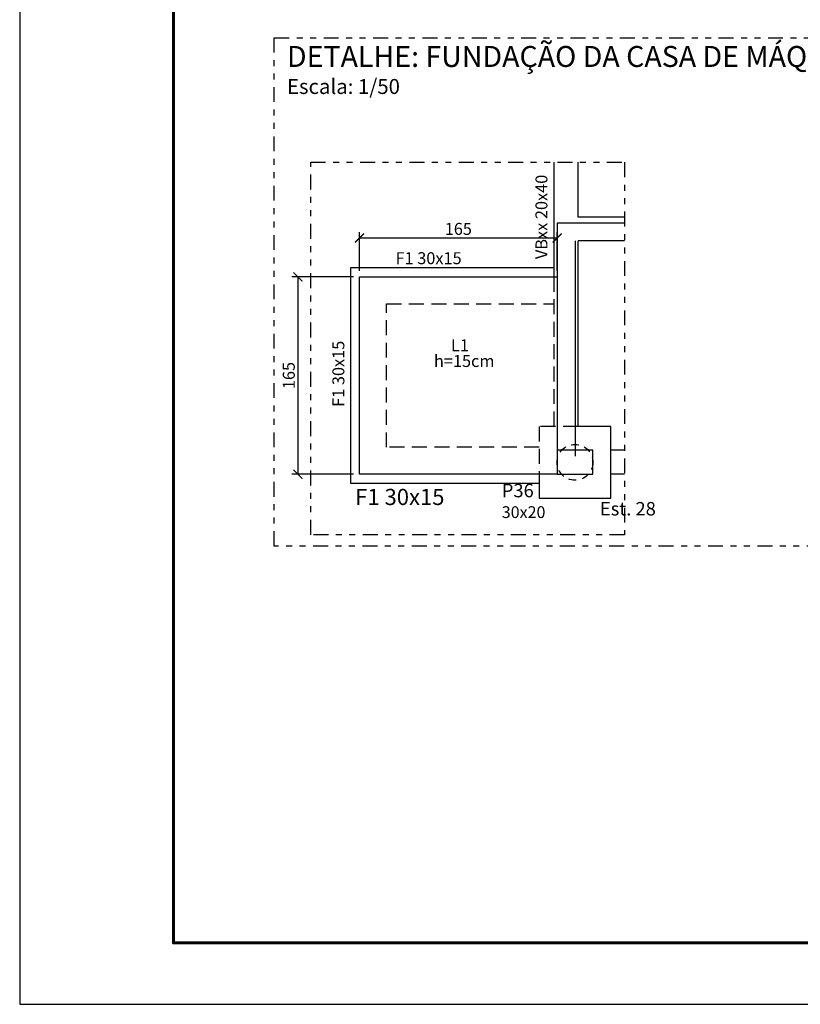
# Model space of a CAD drawing. Units: millimetres. Extents: x -23 to 699, y -147 to 291.
# Drawn here: x 9 to 22, y 59 to 76 of the extents above; entities that cross this region are included whole.
import ezdxf

# ---------------------------------------------------------------- set-up
doc = ezdxf.new("R2010")
doc.units = ezdxf.units.MM
for name, pattern in [('DASHED2', [0.375, 0.25, -0.125]), ('DIVIDE2', [0.625, 0.25, -0.125, 0, -0.125, 0, -0.125]), ('HIDDEN', [0.375, 0.25, -0.125])]:
    doc.linetypes.add(name, pattern=pattern)
doc.layers.get('0').update_dxf_attribs({"color": 252})
for name, color, linetype in [('01 - REVESTIMENTO', 252, 'Continuous'), ('_COTA', 2, 'Continuous'), ('_ESTACA 300', 1, 'DASHED2'), ('_N° ESTACA', 3, 'Continuous'), ('DETALHE', 2, 'Continuous'), ('FINA', 1, 'Continuous'), ('FUN_AYER1', 252, 'Continuous'), ('FUN_CARIMBO', 1, 'Continuous'), ('P02', 4, 'Continuous'), ('PILAR_RET', 5, 'Continuous'), ('TEXTOS', 3, 'Continuous'), ('VB', 1, 'Continuous')]:
    doc.layers.add(name, color=color, linetype=linetype)
doc.styles.add('ARIAL', font='arial.ttf', dxfattribs={"height": 0.06})
doc.styles.add('romans', font='romans.shx')
doc.styles.get("Standard").update_dxf_attribs({"font": 'arial.ttf'})
doc.dimstyles.new('50', dxfattribs={"dimtxt": 0.2, "dimasz": 0.15, "dimexe": 0.1, "dimexo": 0.1, "dimgap": 0.05, "dimtad": 1, "dimdec": 1, "dimlfac": 50, "dimzin": 12, "dimdsep": 46, "dimtxsty": 'Standard', "dimblk": 'ARCHTICK', "dimcen": 0.5, "dimclrd": 1, "dimclre": 252, "dimclrt": 2, "dimadec": 1, "dimazin": 3, "dimtfac": 1, "dimtdec": 1, "dimtmove": 0, "dimatfit": 3, "dimldrblk": 'OPEN30', "dimfxl": 1, "dimtolj": 1, "dimarcsym": 0})

# ---------------------------------------------------------------- blocks, each defined once
blk = doc.blocks.new('_ARCHTICK')
at = {"color": 0, "linetype": 'ByBlock', "const_width": 0.15}
blk.add_lwpolyline([(-0.5, -0.5), (0.5, 0.5)], dxfattribs=at)
blk = doc.blocks.new('*D181')
at = {"layer": '_COTA', "color": 252, "lineweight": -2, "transparency": 16777216}
for p, q in [((14.804, 71.467), (14.804, 72.117)), ((18.104, 71.467), (18.104, 72.117))]:
    blk.add_line(p, q, dxfattribs=at)
at = {"layer": '_COTA', "color": 1, "lineweight": -2, "transparency": 16777216}
blk.add_line((14.804, 72.017), (18.104, 72.017), dxfattribs=at)
at = {"layer": 'DEFPOINTS', "color": 0, "transparency": 16777216}
for p in [(18.104, 72.017), (14.804, 71.367), (18.104, 71.367)]:
    blk.add_point(p, dxfattribs=at)
at = {"layer": '_COTA', "color": 1, "lineweight": -2, "transparency": 16777216, "xscale": 0.15, "yscale": 0.15, "zscale": 0.15, "rotation": 180}
blk.add_blockref('_ARCHTICK', (14.804, 72.017), dxfattribs=at)
at = {"layer": '_COTA', "color": 1, "lineweight": -2, "transparency": 16777216, "xscale": 0.15, "yscale": 0.15, "zscale": 0.15}
blk.add_blockref('_ARCHTICK', (18.104, 72.017), dxfattribs=at)
at = {"layer": '_COTA', "color": 2, "transparency": 16777216, "insert": (16.454, 72.169), "char_height": 0.2, "attachment_point": 5}
blk.add_mtext('\\A1;165', dxfattribs=at)
blk = doc.blocks.new('_Open30')
at = {"color": 0, "linetype": 'ByBlock', "lineweight": -2}
for p, q in [((-1, 0.27), (0, 0)), ((0, 0), (-1, -0.27)), ((0, 0), (-1, 0))]:
    blk.add_line(p, q, dxfattribs=at)
blk = doc.blocks.new('*D182')
at = {"layer": '_COTA', "color": 252, "lineweight": -2, "transparency": 16777216}
for p, q in [((14.704, 71.367), (13.673, 71.367)), ((14.704, 68.067), (13.673, 68.067))]:
    blk.add_line(p, q, dxfattribs=at)
at = {"layer": '_COTA', "color": 1, "lineweight": -2, "transparency": 16777216}
blk.add_line((13.773, 71.367), (13.773, 68.067), dxfattribs=at)
at = {"layer": 'DEFPOINTS', "color": 0, "transparency": 16777216}
for p in [(14.804, 71.367), (13.773, 68.067), (14.804, 68.067)]:
    blk.add_point(p, dxfattribs=at)
at = {"layer": '_COTA', "color": 1, "lineweight": -2, "transparency": 16777216, "xscale": 0.15, "yscale": 0.15, "zscale": 0.15}
for p, rotation in [((13.773, 71.367), 90), ((13.773, 68.067), 270)]:
    blk.add_blockref('_ARCHTICK', p, dxfattribs=dict(at, rotation=rotation))
at = {"layer": '_COTA', "color": 2, "transparency": 16777216, "insert": (13.621, 69.717), "char_height": 0.2, "attachment_point": 5, "rotation": 90}
blk.add_mtext('\\A1;165', dxfattribs=at)

msp = doc.modelspace()

# ---------------------------------------------------------------- linework, layer by layer
for p, q in [((18.1039, 72.2667), (18.1039, 71.3667)), ((19.2321, 72.2667), (18.1039, 72.2667))]:
    msp.add_line(p, q)
at = {"layer": '01 - REVESTIMENTO'}
msp.add_line((18.4039, 71.9667), (18.4039, 68.3667), dxfattribs=at)
at = {"layer": '_ESTACA 300', "linetype": 'HIDDEN', "ltscale": 0.5}
msp.add_circle((18.4039, 68.2667), 0.3, dxfattribs=at)
at = {"layer": 'DETALHE'}
for p, q in [((14.8039, 68.0667), (14.8039, 71.3667)), ((14.8039, 71.3667), (18.1039, 71.3667)), ((18.1039, 71.3667), (18.1039, 68.0667)), ((18.1039, 68.0667), (14.8039, 68.0667))]:
    msp.add_line(p, q, dxfattribs=at)
at = {"layer": 'FINA'}
for p, q in [((18.0539, 71.3667), (18.0539, 73.2822)), ((18.4539, 72.3667), (18.4539, 73.2822)), ((19.2321, 72.3667), (18.4539, 72.3667)), ((18.4539, 68.8667), (18.4539, 71.9667)), ((19.2321, 71.9667), (18.4539, 71.9667)), ((18.0539, 71.5167), (14.6539, 71.5167)), ((14.6539, 71.5167), (14.6539, 67.9167)), ((19.2321, 68.4667), (19.0039, 68.4667)), ((19.2321, 68.0667), (19.0039, 68.0667)), ((14.6539, 67.9167), (17.8039, 67.9167))]:
    msp.add_line(p, q, dxfattribs=at)
at = {"layer": 'FINA', "color": 252, "linetype": 'HIDDEN'}
for p, q in [((18.0539, 68.8667), (18.0539, 71.3667)), ((15.2539, 70.9167), (18.0539, 70.9167)), ((15.2539, 68.5167), (15.2539, 70.9167)), ((17.8039, 68.5167), (15.2539, 68.5167))]:
    msp.add_line(p, q, dxfattribs=at)
at = {"layer": 'FINA'}
for points in [[(17.8039, 67.6667), (19.0039, 67.6667), (19.0039, 68.8667), (18.4539, 68.8667)], [(17.8039, 67.9167), (17.8039, 67.6667)]]:
    msp.add_lwpolyline(points, dxfattribs=at)
at = {"layer": 'FINA', "color": 252, "linetype": 'HIDDEN'}
msp.add_lwpolyline([(18.4539, 68.8667), (17.8039, 68.8667), (17.8039, 67.9167)], dxfattribs=at)
at = {"layer": 'FUN_AYER1', "linetype": 'DIVIDE2'}
for points in [[(13.3791, 75.3615), (34.9014, 75.3615), (34.9014, 66.8667), (13.3791, 66.8667)], [(13.9871, 73.2822), (19.2321, 73.2822), (19.2321, 67.0554), (13.9871, 67.0554)]]:
    msp.add_lwpolyline(points, close=True, dxfattribs=at)
at = {"layer": 'FUN_CARIMBO'}
msp.add_line((9.1243, 143.3035), (9.1243, 59.2035), dxfattribs=at)
at = {"layer": 'FUN_CARIMBO', "color": 6, "lineweight": 60}
msp.add_lwpolyline([(126.9968, 142.276), (11.693, 142.276), (11.693, 60.231), (126.9968, 60.231), (126.9968, 142.276)], dxfattribs=at)
at = {"layer": 'FUN_CARIMBO'}
msp.add_lwpolyline([(9.1243, 59.2035), (128.0243, 59.2035)], dxfattribs=at)
at = {"layer": 'PILAR_RET', "linetype": 'Continuous'}
for p, q in [((18.7039, 68.4667), (18.1039, 68.4667)), ((18.1039, 68.4667), (18.1039, 68.0667)), ((18.7039, 68.0667), (18.7039, 68.4667)), ((18.1039, 68.0667), (18.7039, 68.0667))]:
    msp.add_line(p, q, dxfattribs=at)

# ---------------------------------------------------------------- texts
at = {"layer": '_N° ESTACA', "color": 1, "insert": (17.7428, 71.664), "char_height": 0.2, "width": 4.024, "attachment_point": 1, "rotation": 90}
msp.add_mtext('VBxx 20x40', dxfattribs=at)
at = {"layer": '_N° ESTACA', "color": 1, "insert": (18.8199, 67.6022), "char_height": 0.225, "width": 1.110231, "attachment_point": 1}
msp.add_mtext('Est. 28', dxfattribs=at)
at = {"layer": 'P02', "insert": (17.1797, 67.9065), "char_height": 0.225, "width": 1.414841, "attachment_point": 1}
msp.add_mtext('P36\\P{\\Fromans|c0;\\H0.875x;\\C2;30x20}', dxfattribs=at)
at = {"layer": 'TEXTOS', "color": 3, "style": 'ARIAL'}
msp.add_text('DETALHE: FUNDAÇÃO DA CASA DE MÁQUINAS ', height=0.35, dxfattribs=at).set_placement((13.5904, 74.8771))
at = {"layer": 'TEXTOS', "color": 2, "style": 'romans'}
msp.add_text('Escala: 1/50', height=0.25, dxfattribs=at).set_placement((13.5904, 74.4252))
at = {"layer": 'TEXTOS', "char_height": 0.2, "width": 4.024, "attachment_point": 1}
for s, insert in [('L1', (16.3315, 70.3229)), ('h=15cm', (16.0463, 70.0599))]:
    msp.add_mtext(s, dxfattribs=dict(at, insert=insert))
at = {"layer": 'VB', "color": 1, "width": 4.024, "attachment_point": 1}
for insert, char_height in [((15.4044, 71.7791), 0.2), ((14.7308, 67.8221), 0.27)]:
    msp.add_mtext('F1 30x15', dxfattribs=dict(at, insert=insert, char_height=char_height))
at = {"layer": 'VB', "color": 1, "insert": (14.3493, 69.1938), "char_height": 0.2, "width": 4.024, "attachment_point": 1, "rotation": 90}
msp.add_mtext('F1 30x15', dxfattribs=at)

# ---------------------------------------------------------------- dimensions: what is measured, and where the dimension line sits
at = {"layer": '_COTA'}
dim = msp.add_linear_dim(base=(18.1039, 72.0172), p1=(14.8039, 71.3667), p2=(18.1039, 71.3667), dimstyle='50', dxfattribs=at)
dim.commit()
dim.dimension.update_dxf_attribs({"geometry": '*D181', "text_midpoint": (16.4539, 72.1693)})
dim = msp.add_linear_dim(base=(13.7728, 68.0667), p1=(14.8039, 71.3667), p2=(14.8039, 68.0667), angle=90, dimstyle='50', dxfattribs=at)
dim.commit()
dim.dimension.update_dxf_attribs({"geometry": '*D182', "text_midpoint": (13.6207, 69.7167)})

doc.saveas('drawing.dxf')
